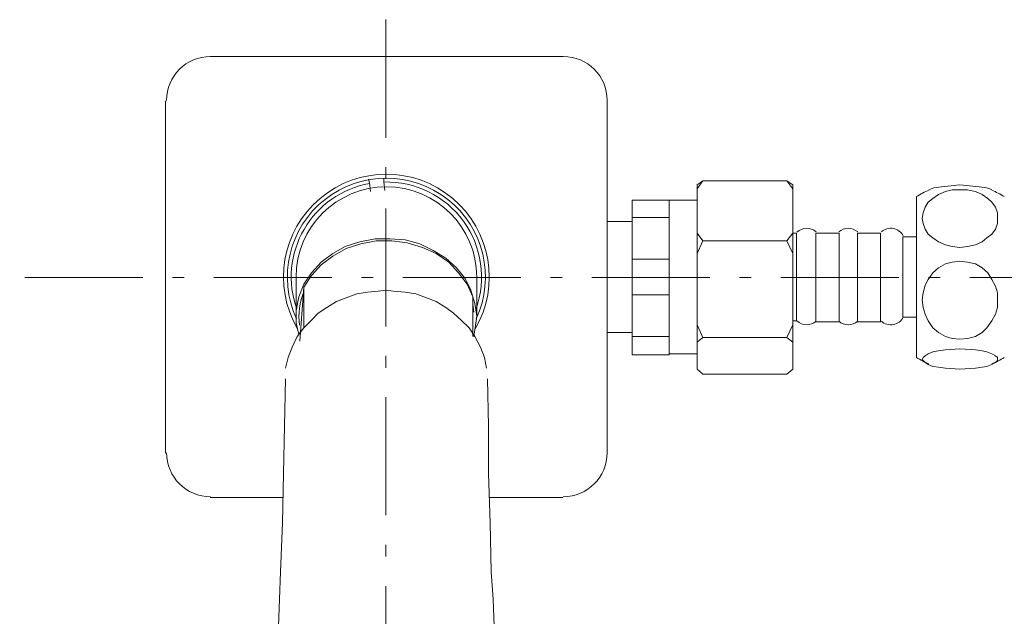
# Model space of a CAD drawing. Units: millimetres. Extents: x 0 to 250, y -250 to 0.
# Drawn here: x 20 to 59, y -53 to -29 of the extents above; entities that cross this region are included whole.
import ezdxf

# ---------------------------------------------------------------- set-up
doc = ezdxf.new("R2010")
doc.units = ezdxf.units.MM
doc.header["$MEASUREMENT"] = 0
doc.linetypes.add('AI-Linetype-5', pattern=[7.489581, 4.680988, -1.170247, 0.468099, -1.170247])
doc.linetypes.add('AI-Linetype-6', pattern=[7.489581, 4.680988, -1.170247, 0.468099, -1.170247])
doc.layers.add('Layer 1', color=7, linetype='Continuous', lineweight=0)

# ---------------------------------------------------------------- blocks, each defined once
blk = doc.blocks.new('Block_4')
at = {"layer": 'Layer 1', "color": 18, "linetype": 'AI-Linetype-6', "lineweight": 13, "true_color": 0x000000}
blk.add_line((34.374, -28.865), (34.374, -91.328), dxfattribs=at)
at = {"layer": 'Layer 1', "color": 18, "lineweight": 20, "true_color": 0x000000}
for p, q in [((27.404, -30.324), (41.382, -30.324)), ((25.642, -46.063), (25.642, -32.086)), ((43.143, -32.086), (43.143, -46.063)), ((33.684, -35.187), (33.723, -35.341)), ((33.761, -35.685), (33.723, -35.341)), ((34.297, -35.149), (34.297, -35.302)), ((34.297, -35.302), (34.335, -35.647)), ((50.496, -35.57), (50.266, -35.264)), ((50.496, -35.57), (50.496, -37.332)), ((55.398, -35.877), (55.398, -42.272)), ((46.705, -36.03), (45.594, -36.03)), ((46.705, -36.03), (45.594, -36.03)), ((44.139, -36.872), (43.143, -36.872)), ((50.649, -37.332), (50.496, -37.332)), ((52.334, -37.332), (51.415, -37.332)), ((53.981, -37.332), (53.062, -37.332)), ((55.398, -37.485), (54.862, -37.485)), ((30.812, -39.094), (30.812, -39.936)), ((37.973, -39.936), (37.973, -39.094)), ((31.118, -39.477), (30.965, -41.621)), ((45.594, -39.783), (44.139, -39.783)), ((30.812, -39.936), (30.812, -40.625)), ((37.973, -40.625), (37.973, -39.936)), ((50.496, -40.817), (50.649, -40.817)), ((51.415, -40.855), (52.334, -40.855)), ((53.062, -40.855), (53.981, -40.855)), ((54.862, -40.664), (55.398, -40.664)), ((37.629, -41.085), (37.629, -41.085)), ((43.143, -41.276), (44.139, -41.276)), ((45.594, -42.119), (46.705, -42.119)), ((45.594, -42.119), (46.705, -42.119)), ((30.314, -47.825), (27.404, -47.825)), ((41.382, -47.825), (38.471, -47.825))]:
    blk.add_line(p, q, dxfattribs=at)
at = {"layer": 'Layer 1', "color": 18, "linetype": 'AI-Linetype-5', "lineweight": 13, "true_color": 0x000000}
blk.add_line((122.108, -39.094), (19.86, -39.094), dxfattribs=at)
at = {"layer": 'Layer 1', "color": 18, "lineweight": 20, "true_color": 0x000000}
for points in [[(50.266, -35.264), (46.934, -35.264), (46.705, -35.57), (46.705, -37.332)], [(46.705, -35.57), (46.705, -35.417), (46.934, -35.264)], [(50.266, -35.264), (50.496, -35.417), (50.496, -35.57)], [(55.895, -35.609), (56.087, -35.532), (56.393, -35.494), (56.776, -35.456), (57.121, -35.417), (57.504, -35.456), (57.887, -35.494), (58.193, -35.532), (58.308, -35.57), (58.385, -35.609)], [(57.121, -37.906), (56.815, -37.868), (56.547, -37.792), (56.278, -37.677), (56.049, -37.523), (55.857, -37.37), (55.742, -37.179), (55.666, -36.949), (55.627, -36.758), (55.666, -36.528), (55.742, -36.298), (55.857, -36.107), (56.049, -35.953), (56.278, -35.8), (56.547, -35.685), (56.815, -35.609), (57.121, -35.609), (57.427, -35.609), (57.734, -35.685), (58.002, -35.8), (58.232, -35.953), (58.385, -36.107), (58.538, -36.298), (58.614, -36.528), (58.614, -36.758), (58.614, -36.949), (58.538, -37.179), (58.385, -37.37), (58.193, -37.523), (58.002, -37.677), (57.734, -37.792), (57.427, -37.868), (57.121, -37.906)], [(44.139, -36.719), (44.139, -36.03), (45.594, -36.03), (45.594, -36.719)], [(45.594, -38.366), (45.594, -36.719), (44.139, -36.719), (44.139, -38.366)], [(46.705, -38.136), (46.705, -37.332), (46.934, -37.638)], [(50.266, -37.638), (50.496, -37.332), (50.496, -38.136)], [(50.649, -37.332), (50.649, -40.74), (50.649, -40.817)], [(50.649, -37.332), (50.649, -38.443), (50.649, -40.817)], [(51.415, -37.332), (51.415, -40.74), (51.415, -40.855)], [(52.334, -37.332), (52.334, -40.74), (52.334, -40.855)], [(53.062, -37.332), (53.062, -40.74), (53.062, -40.855)], [(53.981, -37.332), (53.981, -40.74), (53.981, -40.855)], [(30.927, -41.353), (30.812, -40.893), (30.812, -40.396), (30.927, -39.859), (31.118, -39.362), (31.425, -38.902), (31.808, -38.481), (32.267, -38.136), (32.765, -37.868), (33.34, -37.677), (33.952, -37.562), (34.527, -37.562), (35.139, -37.6), (35.714, -37.753), (36.25, -38.021), (36.748, -38.328), (37.169, -38.711), (37.514, -39.132), (37.744, -39.591), (37.897, -40.128), (37.973, -40.625), (37.897, -41.162), (37.858, -41.43)], [(37.82, -41.43), (37.82, -39.859), (37.59, -39.362), (37.246, -38.902), (36.863, -38.481), (36.365, -38.136), (35.829, -37.906), (35.216, -37.715), (34.603, -37.638), (33.991, -37.638), (33.378, -37.753), (32.803, -37.945), (32.267, -38.251), (31.808, -38.596), (31.425, -39.017), (31.118, -39.477), (31.118, -41.085)], [(50.266, -37.638), (46.934, -37.638), (46.705, -38.136), (46.705, -40.97), (46.934, -41.468), (50.266, -41.468), (50.496, -40.97), (50.496, -38.136), (50.266, -37.638)], [(54.862, -37.485), (54.862, -40.587), (54.862, -40.664)], [(44.139, -39.783), (44.139, -38.366), (45.594, -38.366), (45.594, -39.783)], [(55.627, -39.974), (55.666, -39.706), (55.742, -39.4), (55.857, -39.17), (56.049, -38.902), (56.278, -38.711), (56.547, -38.557), (56.815, -38.481), (57.121, -38.443), (57.427, -38.481), (57.734, -38.557), (58.002, -38.711), (58.232, -38.902), (58.385, -39.17), (58.538, -39.438), (58.614, -39.706), (58.614, -39.974), (58.614, -40.281), (58.538, -40.549), (58.385, -40.817), (58.193, -41.085), (58.002, -41.276), (57.734, -41.43), (57.427, -41.506), (57.121, -41.544), (56.815, -41.506), (56.547, -41.43), (56.278, -41.276), (56.049, -41.085), (55.857, -40.817), (55.742, -40.549), (55.666, -40.281), (55.627, -39.974)], [(34.067, -39.63), (33.646, -39.668), (33.225, -39.745), (32.803, -39.898), (32.421, -40.051), (32.038, -40.281), (31.693, -40.511), (31.425, -40.779), (31.118, -41.085), (30.85, -41.43), (30.659, -41.851), (30.506, -42.272), (30.391, -42.693)], [(34.68, -39.63), (34.374, -39.591), (34.067, -39.63)], [(34.68, -39.63), (35.139, -39.668), (35.561, -39.745), (35.982, -39.898), (36.365, -40.051), (36.748, -40.281), (37.054, -40.511), (37.361, -40.779), (37.667, -41.085), (37.897, -41.43), (38.127, -41.851), (38.28, -42.272), (38.356, -42.693)], [(44.139, -39.783), (44.139, -41.43), (45.594, -41.43), (45.594, -39.783)], [(37.858, -40.472), (37.82, -40.166), (37.82, -40.128)], [(46.934, -41.468), (46.705, -41.659), (46.705, -40.97)], [(50.496, -40.97), (50.496, -41.659), (50.266, -41.468)], [(45.594, -41.43), (45.594, -42.157), (44.139, -42.157), (44.139, -41.43)], [(46.705, -41.659), (46.705, -42.732), (46.934, -42.923), (50.266, -42.923), (50.496, -42.732), (50.496, -41.659)], [(57.121, -41.927), (57.734, -41.966), (58.002, -42.004), (58.193, -42.042), (58.385, -42.119), (58.538, -42.195), (58.614, -42.272), (58.614, -42.349), (58.614, -42.387), (58.538, -42.464), (58.385, -42.54), (58.193, -42.617), (58.002, -42.655), (57.734, -42.693), (57.121, -42.732), (56.547, -42.693), (56.278, -42.655), (56.049, -42.617), (55.857, -42.54), (55.742, -42.464), (55.666, -42.387), (55.627, -42.349), (55.666, -42.272), (55.742, -42.195), (55.857, -42.119), (56.049, -42.042), (56.278, -42.004), (56.547, -41.966), (57.121, -41.927)], [(30.391, -43.115), (30.353, -44.991), (30.314, -46.868), (30.276, -48.821), (30.199, -50.774), (30.161, -51.846), (30.123, -52.918), (30.046, -53.99), (30.008, -55.139), (29.931, -56.288), (29.855, -57.475), (29.625, -60.003)], [(39.16, -60.003), (38.931, -57.475), (38.854, -56.288), (38.778, -55.139), (38.701, -53.99), (38.663, -52.918), (38.624, -51.846), (38.548, -50.774), (38.509, -48.821), (38.433, -46.868), (38.433, -44.991), (38.395, -43.115)]]:
    blk.add_lwpolyline(points, dxfattribs=at)
for points in [[(27.423, -30.324), (26.461, -30.324), (25.681, -31.104), (25.681, -32.066)], [(43.143, -32.066), (43.143, -31.104), (42.363, -30.324), (41.401, -30.324)], [(55.899, -35.626), (55.726, -35.698), (55.559, -35.785), (55.4, -35.886)], [(58.88, -35.886), (58.723, -35.787), (58.559, -35.7), (58.387, -35.629)], [(51.425, -37.286), (51.207, -37.087), (50.872, -37.093), (50.662, -37.3)], [(53.072, -37.286), (52.86, -37.092), (52.536, -37.092), (52.324, -37.286)], [(31.126, -39.642), (30.95, -40.067), (30.889, -40.532), (30.95, -40.988)], [(50.662, -40.811), (50.872, -41.017), (51.207, -41.024), (51.425, -40.825)], [(52.324, -40.825), (52.536, -41.018), (52.86, -41.018), (53.072, -40.825)], [(55.4, -42.263), (55.557, -42.362), (55.722, -42.448), (55.893, -42.52)], [(58.381, -42.522), (58.555, -42.45), (58.721, -42.363), (58.88, -42.263)], [(25.681, -46.044), (25.681, -47.006), (26.461, -47.787), (27.423, -47.787)], [(41.401, -47.787), (42.363, -47.787), (43.143, -47.006), (43.143, -46.044)]]:
    blk.add_open_spline(points, degree=3, dxfattribs=at)
for points, knots in [([(37.915, -41.131), (38.915, -39.417), (38.537, -37.232), (37.019, -35.954), (35.501, -34.677), (33.284, -34.677), (31.766, -35.954), (30.248, -37.232), (29.87, -39.417), (30.871, -41.131)], [0, 0, 0, 0, 1, 1, 1, 2, 2, 2, 3, 3, 3, 3]), ([(37.953, -40.728), (38.718, -39.079), (38.252, -37.121), (36.826, -35.994), (35.399, -34.868), (33.386, -34.868), (31.96, -35.994), (30.533, -37.121), (30.067, -39.079), (30.833, -40.728)], [0, 0, 0, 0, 1, 1, 1, 2, 2, 2, 3, 3, 3, 3]), ([(33.72, -35.363), (32.631, -35.56), (31.684, -36.226), (31.129, -37.183), (30.574, -38.141), (30.468, -39.294), (30.838, -40.337)], [0, 0, 0, 0, 1, 1, 1, 2, 2, 2, 2]), ([(37.973, -39.074), (37.973, -37.097), (36.37, -35.494), (34.393, -35.494), (32.415, -35.494), (30.812, -37.097), (30.812, -39.074)], [0, 0, 0, 0, 1, 1, 1, 2, 2, 2, 2]), ([(37.947, -40.337), (38.363, -39.166), (38.176, -37.866), (37.447, -36.86), (36.717, -35.854), (35.54, -35.272), (34.298, -35.304)], [0, 0, 0, 0, 1, 1, 1, 2, 2, 2, 2]), ([(54.877, -37.443), (54.798, -37.289), (54.652, -37.18), (54.482, -37.149), (54.311, -37.119), (54.137, -37.169), (54.009, -37.286)], [0, 0, 0, 0, 1, 1, 1, 2, 2, 2, 2]), ([(54.009, -40.825), (54.137, -40.942), (54.311, -40.992), (54.482, -40.961), (54.652, -40.93), (54.798, -40.822), (54.877, -40.668)], [0, 0, 0, 0, 1, 1, 1, 2, 2, 2, 2])]:
    blk.add_open_spline(points, degree=3, knots=knots, dxfattribs=at)

msp = doc.modelspace()

# ---------------------------------------------------------------- block references
at = {"layer": 'Layer 1'}
msp.add_blockref('Block_4', (0, 0), dxfattribs=at)

doc.saveas('drawing.dxf')
